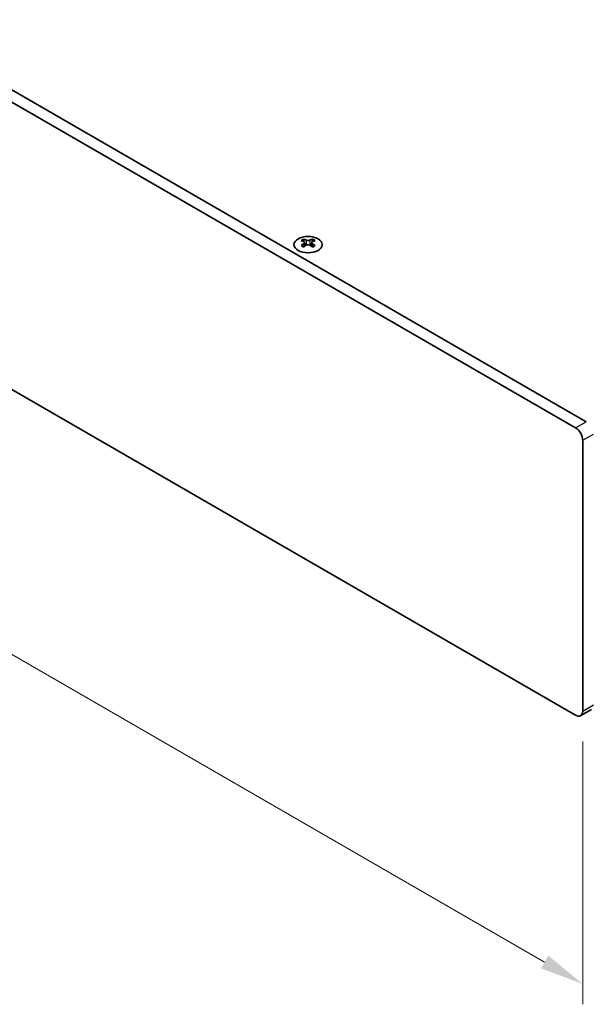
# Model space of a CAD drawing. Units: millimetres. Extents: x 0 to 7664, y 0 to 1405.
# Drawn here: x 285 to 398, y 490 to 686 of the extents above; entities that cross this region are included whole.
import ezdxf

# ---------------------------------------------------------------- set-up
doc = ezdxf.new("R2010")
doc.units = ezdxf.units.MM
doc.header["$LTSCALE"] = 3.5
doc.layers.get('Defpoints').update_dxf_attribs({"lineweight": 25})
for name, color, linetype, lineweight in [('Dimension (ISO)', 7, 'Continuous', 18), ('Visible (ISO)', 7, 'Continuous', 35), ('Visible Narrow (ISO)', 7, 'Continuous', 25)]:
    doc.layers.add(name, color=color, linetype=linetype, lineweight=lineweight)
doc.styles.add('Note Text (TK)', font='txt')
doc.dimstyles.new('Default - Method 1b (TK)', dxfattribs={"dimscale": 3.5, "dimtxt": 2.5, "dimasz": 2.5, "dimexe": 1, "dimexo": 1.5, "dimgap": 1, "dimtad": 1, "dimtoh": 1, "dimrnd": 1e-08, "dimdsep": 46, "dimtxsty": 'Note Text (TK)', "dimcen": 0.09, "dimdle": 5, "dimclrd": 100, "dimclre": 100, "dimclrt": 7, "dimadec": 1, "dimazin": 1, "dimtfac": 1, "dimtmove": 0, "dimatfit": 3, "dimfxl": 1, "dimtolj": 1, "dimlwd": -1, "dimlwe": -1, "dimarcsym": 0})

# ---------------------------------------------------------------- blocks, each defined once
blk = doc.blocks.new('*D7')
at = {"layer": 'Defpoints', "color": 0}
for p in [(93.45, 724.2), (397.5, 548.66), (397.5, 494.36)]:
    blk.add_point(p, dxfattribs=at)
at = {"layer": 'Dimension (ISO)', "color": 100}
for p, q in [((93.45, 718.14), (93.45, 665.87)), ((101.02, 665.53), (389.92, 498.73)), ((397.5, 542.59), (397.5, 490.32))]:
    blk.add_line(p, q, dxfattribs=at)
for points in [[(101.75, 666.79), (100.29, 664.27), (93.45, 669.91)], [(390.65, 500), (389.19, 497.47), (397.5, 494.36)]]:
    blk.add_solid(points, dxfattribs=at)
at = {"layer": 'Dimension (ISO)', "color": 7, "insert": (243.63, 591.36), "char_height": 8.75, "attachment_point": 4, "rotation": 330, "style": 'Note Text (TK)'}
blk.add_mtext('\\A1;{\\Q-30.000;\\W0.816;\\H0.816x;430}', dxfattribs=at)
blk = doc.blocks.new('*D8')
at = {"layer": 'Defpoints', "color": 0}
for p in [(396.09, 605), (396.09, 547.84), (460.43, 510.69)]:
    blk.add_point(p, dxfattribs=at)
at = {"layer": 'Dimension (ISO)', "color": 100}
for p, q in [((401.34, 601.96), (463.93, 565.82)), ((460.43, 559.09), (460.43, 519.44)), ((401.34, 544.81), (463.93, 508.67))]:
    blk.add_line(p, q, dxfattribs=at)
for points in [[(458.98, 559.09), (461.89, 559.09), (460.43, 567.84)], [(458.98, 519.44), (461.89, 519.44), (460.43, 510.69)]]:
    blk.add_solid(points, dxfattribs=at)
at = {"layer": 'Dimension (ISO)', "color": 7, "insert": (453.36, 533.41), "char_height": 8.75, "attachment_point": 4, "rotation": 90, "style": 'Note Text (TK)'}
blk.add_mtext('\\A1;{\\Q30.000;\\W0.816;\\H0.816x;70}', dxfattribs=at)

msp = doc.modelspace()

# ---------------------------------------------------------------- linework, layer by layer
at = {"layer": 'Visible (ISO)'}
for p, q in [((398.2089, 606.22), (96.9814, 780.1338)), ((94.8601, 778.909), (396.0876, 604.9953)), ((396.0876, 547.8405), (94.8601, 721.7543)), ((341.9762, 642.5564), (341.9762, 642.3398)), ((343.7086, 642.5564), (343.7086, 642.3398)), ((342.105, 641.8708), (342.105, 641.0491)), ((343.5799, 641.8708), (343.5799, 641.0491)), ((397.5018, 602.5458), (397.5018, 548.657)), ((397.0876, 547.7414), (399.2089, 548.9662))]:
    msp.add_line(p, q, dxfattribs=at)
msp.add_ellipse((342.8424, 641.4518), major_axis=(2.8, 0), ratio=0.57735027, dxfattribs=at)
for centre, major_axis, start_param, end_param in [((341.7111, 636.5102), (3.6136, 6.259), 0.73348815, 0.83730818), ((343.1076, 636.0101), (3.6964, -6.4023), 2.47483151, 2.57434848), ((342.5773, 636.0101), (3.6964, 6.4023), 0.56724417, 0.66676114), ((343.9738, 636.5102), (3.6136, -6.259), 2.30428447, 2.40810451), ((342.5773, 635.7039), (-3.6964, 6.4023), 5.61642416, 5.71594113), ((342.5773, 636.0101), (3.6964, 6.4023), 0.90403518, 1.00355215), ((341.7111, 635.2038), (-3.6136, 6.259), 5.44587713, 5.54969716), ((342.6833, 641.9315), (0.5, -0.866), 3.92699082, 4.29658814), ((343.1076, 635.7039), (-3.6964, -6.4023), 4.04562784, 4.14514481), ((342.6833, 641.9315), (0.5, -0.866), 4.54004732, 5.14665184), ((342.5773, 635.7039), (-3.6964, 6.4023), 5.27963315, 5.37915012), ((343.0015, 641.9315), (0.5, 0.866), 4.27812612, 4.88473064), ((343.0015, 641.9315), (0.5, 0.866), 5.12818982, 5.49778714), ((343.9738, 635.2038), (-3.6136, -6.259), 3.8750808, 3.97890083), ((343.1076, 635.7039), (-3.6964, -6.4023), 3.70883683, 3.8083538), ((343.1076, 636.0101), (3.6964, -6.4023), 2.1380405, 2.23755747), ((396.0876, 603.3623), (1, -1.7321), 0.78539816, 2.35619449), ((396.0876, 549.4735), (1, -1.7321), 5.49778714, 7.06858347)]:
    msp.add_ellipse(centre, major_axis=major_axis, ratio=0.57735027, start_param=start_param, end_param=end_param, dxfattribs=at)
for points in [[(341.9586, 641.6466), (342.0028, 641.6782), (342.0413, 641.7159), (342.0924, 641.794), (342.105, 641.8345), (342.105, 641.9072), (342.0924, 641.9442), (342.0413, 642.0083), (342.0028, 642.0354), (341.9586, 642.0548)], [(342.4889, 642.361), (342.5331, 642.3416), (342.5892, 642.3247), (342.7124, 642.3022), (342.7795, 642.2966), (342.9054, 642.2966), (342.9725, 642.3022), (343.0957, 642.3247), (343.1518, 642.3416), (343.196, 642.361)], [(343.196, 641.3404), (343.1518, 641.372), (343.0957, 641.3995), (342.9725, 641.4361), (342.9054, 641.4451), (342.7795, 641.4451), (342.7124, 641.4361), (342.5892, 641.3995), (342.5331, 641.372), (342.4889, 641.3404)], [(343.7263, 642.0548), (343.6821, 642.0354), (343.6436, 642.0083), (343.5925, 641.9442), (343.5799, 641.9072), (343.5799, 641.8345), (343.5925, 641.794), (343.6436, 641.7159), (343.6821, 641.6782), (343.7263, 641.6466)]]:
    msp.add_open_spline(points, degree=3, knots=[0.076192776, 0.076192776, 0.076192776, 0.076192776, 0.0950828432, 0.0950828432, 0.1139729103, 0.1139729103, 0.1328629774, 0.1328629774, 0.1517530446, 0.1517530446, 0.1517530446, 0.1517530446], dxfattribs=at)
at = {"layer": 'Visible Narrow (ISO)'}
for p, q in [((341.9762, 642.3398), (341.6798, 642.1686)), ((341.9586, 641.6466), (341.9586, 640.955)), ((342.4889, 642.361), (342.4889, 641.3404)), ((343.196, 642.361), (343.196, 641.3404)), ((344.0051, 642.1686), (343.7086, 642.3398)), ((343.7263, 641.6466), (343.7263, 640.955)), ((396.0876, 604.9953), (398.2089, 606.22)), ((397.5018, 602.5458), (399.6231, 603.7705)), ((397.5018, 548.657), (399.6231, 549.8817))]:
    msp.add_line(p, q, dxfattribs=at)

# ---------------------------------------------------------------- dimensions: what is measured, and where the dimension line sits
at = {"layer": 'Dimension (ISO)', "color": 100}
for base, p1, p2, angle, text, picture, middle in [((397.5018, 494.36), (93.4459, 724.2038), (397.5018, 548.657), 150, '{\\Q-30.000;\\W0.816;\\H0.816x;<>}', '*D7', (245.4738, 582.1334)), ((460.4343, 510.6899), (396.0876, 604.9953), (396.0876, 547.8405), 90, '{\\Q30.000;\\W0.816;\\H0.816x;<>}', '*D8', (460.4343, 539.2673))]:
    dim = msp.add_linear_dim(base=base, p1=p1, p2=p2, angle=angle, text=text, dimstyle='Default - Method 1b (TK)', override={"dimgap": 1, "dimtoh": 0, "dimdec": 2, "dimlfac": 1.224745, "dimtol": 0, "dimlim": 0, "dimtp": 0, "dimtm": 0, "dimtdec": 2, "dimtofl": 0, "dimatfit": 1}, dxfattribs=at)
    dim.commit()
    dim.dimension.update_dxf_attribs({"geometry": picture, "text_midpoint": middle, "dimtype": 160})

doc.saveas('drawing.dxf')
